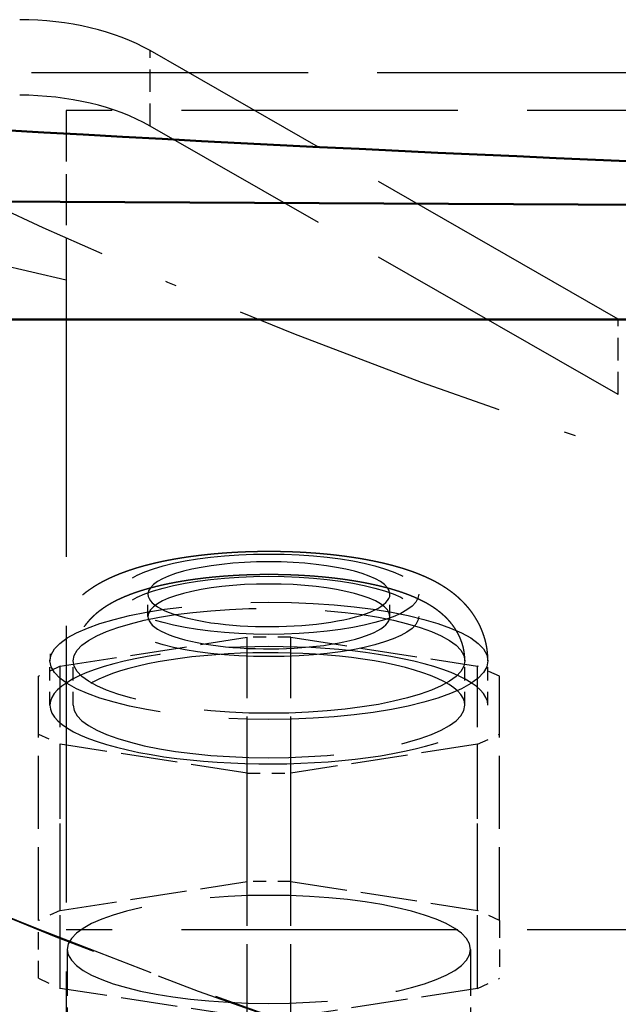
# Model space of a CAD drawing. Extents: x 0 to 841, y 0 to 594.
# Drawn here: x 401 to 406, y 81 to 90 of the extents above; entities that cross this region are included whole.
import ezdxf
from ezdxf.enums import TextEntityAlignment as Align

# ---------------------------------------------------------------- set-up
doc = ezdxf.new("R2010")
doc.units = 0
doc.linetypes.add('DASHDOT', pattern=[18.5, 12, -3, 0.5, -3])
doc.linetypes.add('DASHED', pattern=[15, 12, -3])
doc.layers.get('0').update_dxf_attribs({"lineweight": 13})
doc.styles.get("Standard").update_dxf_attribs({"font": 'isocp.shx'})
doc.dimstyles.get("Standard").update_dxf_attribs({"dimtxt": 2.5, "dimasz": 2.5, "dimexe": 1.25, "dimexo": 0.625, "dimtad": 1, "dimtxsty": 'STANDARD', "dimcen": 2.5, "dimadec": 0, "dimazin": 0, "dimtfac": 1, "dimtmove": 0, "dimatfit": 0, "dimfxl": 1, "dimarcsym": 0})

# ---------------------------------------------------------------- blocks, each defined once
blk = doc.blocks.new('*D75')
at = {"color": 7, "lineweight": 25}
for p, q in [((372.182404, 131.911649), (372.182404, 49.105667)), ((469.182404, 131.911649), (469.182404, 49.105667)), ((375.65246, 50.105667), (465.712347, 50.105667))]:
    blk.add_line(p, q, dxfattribs=at)
for points in [[(375.65246, 50.562509), (372.182404, 50.105667), (375.65246, 49.648825)], [(465.712347, 49.648825), (469.182404, 50.105667), (465.712347, 50.562509)]]:
    blk.add_lwpolyline(points, close=True, dxfattribs=at)
for points in [[(375.65246, 50.562509), (372.182404, 50.105667), (375.65246, 50.562509), (375.65246, 49.648825)], [(465.712347, 49.648825), (469.182404, 50.105667), (465.712347, 49.648825), (465.712347, 50.562509)]]:
    blk.add_solid(points, dxfattribs=at)
for s, p, p2 in [('(', (411.89907, 51.105667), (413.29907, 51.105667)), (')', (428.065737, 51.105667), (429.465737, 51.105667)), ('%%c', (415.04907, 51.105667), (417.615737, 51.105667)), ('485', (418.615737, 51.105667), (426.315737, 51.105667))]:
    blk.add_text(s, height=3.5, dxfattribs=at).set_placement(p, p2, align=Align.FIT)
blk = doc.blocks.new('*D76')
at = {"color": 7, "lineweight": 25}
for p, q in [((420.682404, 196.191647), (343.741058, 196.191647)), ((344.741058, 67.000485), (344.741058, 192.721591)), ((420.616307, 63.530429), (343.741058, 63.530429))]:
    blk.add_line(p, q, dxfattribs=at)
for points in [[(345.1979, 192.721591), (344.741058, 196.191647), (344.284216, 192.721591)], [(344.284216, 67.000485), (344.741058, 63.530429), (345.1979, 67.000485)]]:
    blk.add_lwpolyline(points, close=True, dxfattribs=at)
for points in [[(345.1979, 192.721591), (344.741058, 196.191647), (345.1979, 192.721591), (344.284216, 192.721591)], [(344.284216, 67.000485), (344.741058, 63.530429), (344.284216, 67.000485), (345.1979, 67.000485)]]:
    blk.add_solid(points, dxfattribs=at)
for s, p, p2 in [(')', (343.741058, 135.286039), (343.741058, 136.686039)), ('663', (343.741058, 126.186039), (343.741058, 133.536039)), ('(', (343.741058, 123.03604), (343.741058, 124.43604))]:
    blk.add_text(s, height=3.5, rotation=90.000003, dxfattribs=at).set_placement(p, p2, align=Align.FIT)
blk = doc.blocks.new('BLOCK825')
at = {"color": 7, "linetype": 'DASHDOT', "lineweight": 25}
blk.add_circle((0, 0), 242.5, dxfattribs=at)
blk = doc.blocks.new('BLOCK826')
at = {"color": 7, "linetype": 'DASHED', "lineweight": 25}
for p, q in [((-74.843146, -225.03889), (-95.156855, -213.387425)), ((136.699999, -214.344981), (-137.300001, -214.344981)), ((-98.800001, -223.355654), (-137.300001, -214.344981)), ((98.199999, -215.983285), (-98.800001, -215.983285)), ((-74.843146, -228.315498), (-95.156855, -216.664033)), ((-98.800001, -223.355654), (-98.800001, -258.917393)), ((98.199999, -251.545024), (-98.800001, -251.545024))]:
    blk.add_line(p, q, dxfattribs=at)
at = {"color": 7, "linetype": 'DASHED', "lineweight": 25, "ltscale": 0.081915}
for p, q in [((-95.156855, -216.664033), (-95.156855, -213.387425)), ((-74.843146, -228.315498), (-74.843146, -225.03889))]:
    blk.add_line(p, q, dxfattribs=at)
at = {"color": 7, "linetype": 'DASHED', "lineweight": 25, "ltscale": 0.184309}
blk.add_line((-98.800001, -215.983285), (-98.800001, -223.355654), dxfattribs=at)
at = {"color": 7, "lineweight": 50}
for p, q in [((90.199999, -220.964413), (-128.800001, -219.786919)), ((-128.800001, -219.786919), (90.199999, -220.964413)), ((90.199999, -225.059382), (-128.800001, -225.059382))]:
    blk.add_line(p, q, dxfattribs=at)
at = {"color": 7, "linetype": 'DASHED', "lineweight": 25, "ltscale": 0.024085}
for p, q in [((-95.250001, -237.943016), (-95.250001, -236.979605)), ((-84.750001, -237.942906), (-84.750001, -236.979495))]:
    blk.add_line(p, q, dxfattribs=at)
at = {"color": 7, "linetype": 'DASHED', "lineweight": 25, "ltscale": 0.20504}
for p, q in [((-99.052559, -240.102535), (-90.947442, -238.848301)), ((-89.052559, -238.848301), (-80.947442, -240.102535)), ((-90.947442, -244.744911), (-99.052559, -243.490677)), ((-80.947442, -243.490677), (-89.052559, -244.744911)), ((-99.052559, -250.700058), (-90.947442, -249.445824)), ((-89.052559, -249.445824), (-80.947442, -250.700058)), ((-90.947442, -255.342434), (-99.052559, -254.0882)), ((-80.947442, -254.0882), (-89.052559, -255.342434))]:
    blk.add_line(p, q, dxfattribs=at)
at = {"color": 7, "linetype": 'DASHED', "lineweight": 25, "ltscale": 0.264938}
for p, q in [((-90.947442, -249.445824), (-90.947442, -238.848301)), ((-89.052559, -249.445824), (-89.052559, -238.848301)), ((-99.052559, -250.700058), (-99.052559, -240.102535)), ((-80.947442, -250.700058), (-80.947442, -240.102535)), ((-100.000001, -251.139896), (-100.000001, -240.542372)), ((-80.000001, -251.139896), (-80.000001, -240.542372)), ((-99.052559, -254.0882), (-99.052559, -243.490677)), ((-80.947442, -254.0882), (-80.947442, -243.490677)), ((-90.947442, -255.342434), (-90.947442, -244.744911)), ((-89.052559, -255.342434), (-89.052559, -244.744911))]:
    blk.add_line(p, q, dxfattribs=at)
at = {"color": 7, "linetype": 'DASHED', "lineweight": 25, "ltscale": 0.047372}
for p, q in [((-89.052559, -238.848301), (-90.947442, -238.848301)), ((-90.947442, -244.744911), (-89.052559, -244.744911)), ((-89.052559, -249.445824), (-90.947442, -249.445824))]:
    blk.add_line(p, q, dxfattribs=at)
at = {"color": 7, "linetype": 'DASHED', "lineweight": 25, "ltscale": 0.026114}
for p, q in [((-99.052559, -240.102535), (-100.000001, -240.542372)), ((-80.000001, -240.542372), (-80.947442, -240.102535)), ((-100.000001, -243.050839), (-99.052559, -243.490677)), ((-80.947442, -243.490677), (-80.000001, -243.050839)), ((-99.052559, -250.700058), (-100.000001, -251.139896)), ((-80.000001, -251.139896), (-80.947442, -250.700058)), ((-100.000001, -253.648363), (-99.052559, -254.0882)), ((-80.947442, -254.0882), (-80.000001, -253.648363))]:
    blk.add_line(p, q, dxfattribs=at)
at = {"color": 7, "linetype": 'DASHED', "lineweight": 25, "ltscale": 0.048171}
for p, q in [((-99.500001, -241.796705), (-99.500001, -239.869883)), ((-98.500001, -241.796694), (-98.500001, -239.869872)), ((-81.500001, -241.796517), (-81.500001, -239.869695)), ((-80.500001, -241.796507), (-80.500001, -239.869684))]:
    blk.add_line(p, q, dxfattribs=at)
at = {"color": 7, "linetype": 'DASHED', "lineweight": 25, "ltscale": 0.062712}
for p, q in [((-100.000001, -253.648363), (-100.000001, -251.139896)), ((-80.000001, -251.139896), (-80.000001, -253.648363))]:
    blk.add_line(p, q, dxfattribs=at)
at = {"color": 7, "linetype": 'DASHED', "lineweight": 25, "ltscale": 0.168597}
for p, q in [((-98.750001, -252.394129), (-98.750001, -259.138007)), ((-81.250001, -252.394129), (-81.250001, -259.138007))]:
    blk.add_line(p, q, dxfattribs=at)
at = {"color": 7, "linetype": 'DASHED', "lineweight": 25}
for radius in [313.5, 270.639024]:
    blk.add_circle((0, 0), radius, dxfattribs=at)
at = {"color": 7, "lineweight": 50}
for radius, start, end in [(321.4, 301.870653, 598.003437), (317, 360, 597.505177), (317, 0, 237.505177)]:
    blk.add_arc((0, 0), radius, start, end, dxfattribs=at)
at = {"color": 7, "linetype": 'DASHED', "lineweight": 25}
for radius, start, end in [(317, 237.505177, 360), (270.639024, 231.005131, 308.831718)]:
    blk.add_arc((0, 0), radius, start, end, dxfattribs=at)
for centre, major_axis, ratio, start_param, end_param in [((-100.813705, -216.632065), (8, -2.41879068e-08), 0.573576, 0.7853981628509688, 1.570796327360419), ((-100.813705, -219.908676), (8, -2.41879068e-08), 0.573576, 0.7853981628509688, 1.570796327360419), ((-90, -236.979553), (6.5, 0), 0.268028, 4.212388980384674, 10.4955742875641), ((-90, -236.979553), (5.25, 0), 0.268028, 3.89087185656e-05, 3.14163156230831), ((-90, -237.942963), (6.5, 0), 0.268028, 1.070796326794879, 7.353981633974275), ((-90, -237.942963), (5.25, 0), 0.268028, 3.89087185656e-05, 3.141631562308315), ((-90, -236.979553), (5.25, 0), 0.268028, 3.141631562308358, 4.212388980384675), ((-90, -236.979553), (5.25, 0), 0.268028, 4.212388980384675, 6.283224215898151), ((-90, -239.869781), (9.5, 0), 0.268028, 4.212388980384673, 10.49557428756426), ((-90, -239.869781), (8.5, 0), 0.268028, 1.070796326794883, 7.353981633974128), ((-90, -237.942963), (5.25, 0), 0.268028, 3.141631562308358, 4.212388980384675), ((-90, -237.942963), (5.25, 0), 0.268028, 4.212388980384678, 6.283224215898151), ((-90, -241.7966), (9.5, 0), 0.268028, 3.89087185582e-05, 3.141631562308434), ((-90, -241.7966), (8.5, 0), 0.268028, 1.070796326794883, 3.141631562308342), ((-90, -241.7966), (8.5, 0), 0.268028, 3.89087185491e-05, 1.070796326794885), ((-90, -241.7966), (9.5, 0), 0.268028, 3.141631562308352, 4.212388980384673), ((-90, -241.7966), (8.5, 0), 0.268028, 3.141631562308342, 6.283224215898125), ((-90, -241.7966), (9.5, 0), 0.268028, 4.212388980384675, 6.283224215898144), ((-90, -252.394135), (-8.75, 1.1e-15), 0.268028, 3.141592653589793, 6.283185307179586), ((-90, -252.394135), (-8.75, 1.1e-15), 0.268028, 6.283185307179586, 9.42477796076938)]:
    blk.add_ellipse(centre, major_axis=major_axis, ratio=ratio, start_param=start_param, end_param=end_param, dxfattribs=at)
at = {"color": 7, "lineweight": 50}
blk.add_ellipse((-0.330481, 968.00647), major_axis=(-1449.963745117188, 1.776e-13), ratio=0.8191519999999999, start_param=1.482078106645659, end_param=1.633273339235726, dxfattribs=at)
at = {"color": 7, "linetype": 'DASHED', "lineweight": 25}
for points, knots in [([(-86.44903713876812, -235.3725372307711), (-86.48730521001232, -235.3669337453388), (-86.56410282265223, -235.3559168200335), (-86.67963430469335, -235.340017087758), (-86.7958265633902, -235.3246923863778), (-86.9125782665123, -235.309951901758), (-87.02995905390358, -235.2957831832369), (-87.14787424522846, -235.2821941683568), (-87.2663746013436, -235.2691758421442), (-87.39009517575803, -235.256241011286), (-87.51912953793975, -235.2434670567688), (-87.66636156864693, -235.2297425116204), (-87.8272254454378, -235.2157969704393), (-88.0017540791521, -235.2019274107695), (-88.17712571627497, -235.1892391712383), (-88.33519777392353, -235.1789131433171), (-88.47581323180181, -235.1705541025295), (-88.59875990462231, -235.1638333682169), (-88.72200681453415, -235.1576816040571), (-88.84550447519958, -235.1521001891311), (-88.96924850166637, -235.1470883750934), (-89.0931958055774, -235.1426470117227), (-89.2173380697774, -235.1387756741906), (-89.34162496945027, -235.1354752257207), (-89.46604283977123, -235.132745305674), (-89.5905573597487, -235.1305860529245), (-89.71516130600945, -235.1289972190688), (-89.83982250943357, -235.1279789464479), (-89.96451811117974, -235.1275312821928), (-90.08922029918618, -235.127654224133), (-90.2139023333212, -235.1283477774332), (-90.33854632982217, -235.1296119566775), (-90.46312285151609, -235.1314467484993), (-90.5876128843007, -235.133852266982), (-90.71197656394449, -235.1368281750595), (-90.83619926363986, -235.1403745930606), (-90.96024296735166, -235.1444910626393), (-91.08409661256475, -235.1491778877106), (-91.20771647336252, -235.1544342176335), (-91.33262451246057, -235.1603328109865), (-91.45876597405824, -235.1668975920292), (-91.58613242638633, -235.1741554574054), (-91.71313539345215, -235.1820248676771), (-91.83978195709972, -235.1905077590444), (-91.96601106261383, -235.1996017912375), (-92.09184831303877, -235.2093106936771), (-92.21722568737434, -235.2196315320871), (-92.33924497823459, -235.2303128471828), (-92.45784790597634, -235.2412993816359), (-92.57310011440674, -235.2525475880102), (-92.68786736778193, -235.2643250717514), (-92.80218762370347, -235.2766382716826), (-92.9159723493068, -235.2894803370418), (-93.02927305027754, -235.3028598234819), (-93.14200660040623, -235.3167700435505), (-93.25569555343351, -235.3314099855221), (-93.37022081787086, -235.346796068462), (-93.48563943066958, -235.3629691584293), (-93.60036538182138, -235.3797201321295), (-93.71448319618658, -235.3970660723773), (-93.82786610584799, -235.414992868353), (-93.94062249773685, -235.4335230365661), (-94.05262039836661, -235.4526410130483), (-94.16407892987955, -235.4723912154262), (-94.27483947578725, -235.4927548509274), (-94.38504446104605, -235.5137677213859), (-94.49442673127724, -235.5353877951287), (-94.60314353741552, -235.5576546761066), (-94.71100449981687, -235.5805386671973), (-94.81818977152643, -235.6040876371033), (-94.92449883513378, -235.6282682522791), (-95.0303814922069, -235.6531959940516), (-95.13560913100737, -235.6788364915741), (-95.24041528587534, -235.7052671530436), (-95.34430466095333, -235.7323801026462), (-95.44747253603116, -235.7602413523912), (-95.54979457408317, -235.7888337262507), (-95.65149043264117, -235.818238986739), (-95.7523237916963, -235.848410876556), (-95.86802924843244, -235.8842401910675), (-95.99819863457346, -235.9262892173424), (-96.1369040767383, -235.9734380484651), (-96.26852168211116, -236.0203958342456), (-96.39326548695061, -236.0669809873932), (-96.51693884829238, -236.1153492034638), (-96.62790996093062, -236.1608275218707), (-96.72649792888062, -236.2029118452865), (-96.81297757838607, -236.2411140732386), (-96.8989716399789, -236.2804417433664), (-96.98447370444457, -236.3209409089182), (-97.06949041942894, -236.3626673183518), (-97.15402607333911, -236.405679729781), (-97.2380801286405, -236.4500387284483), (-97.32431583549564, -236.4972682930868), (-97.40826045839205, -236.5450921276224), (-97.48994362539295, -236.5934757475492), (-97.5668542264991, -236.6407239420034), (-97.64330555933032, -236.6894625868728), (-97.71921939930299, -236.7397161836146), (-97.7945994466584, -236.7915630666955), (-97.86932099652063, -236.8449971374421), (-97.94340497146865, -236.9001146988274), (-98.02409585710643, -236.9626140561979), (-98.11105229362548, -237.0332172032328), (-98.19937892107833, -237.1089536650745), (-98.28207179670632, -237.1836480026954), (-98.35927205250233, -237.2569040771231), (-98.43500900015965, -237.3324897446908), (-98.51815017699293, -237.4198644507651), (-98.60767463519001, -237.5200301664603), (-98.70223937168065, -237.6340583469007), (-98.7928907942272, -237.7522200849345), (-98.87125975560954, -237.8630281142277), (-98.938449566278, -237.9652547027524), (-98.99118824664355, -238.0508027781906), (-99.03757873645108, -238.1306286600561), (-99.07820628945466, -238.2043603631566), (-99.11715309510349, -238.2790561210566), (-99.16152756749625, -238.3691958023915), (-99.20989842638389, -238.4753701403831), (-99.2605081035937, -238.598314429641), (-99.30656655484394, -238.7232421468972), (-99.3475876044505, -238.8488508401025), (-99.38359176708668, -238.9748367524056), (-99.41465319248779, -239.1010013199778), (-99.44102773665145, -239.2283075880551), (-99.46186855756014, -239.3519318219279), (-99.47770906797024, -239.471535363835), (-99.48993050160199, -239.5954159210316), (-99.4980754965642, -239.7282456808761), (-99.5000019262135, -239.822668150067), (-99.50000057259363, -239.8698825042445)], [0, 0, 0, 0, 0.1160281164655102, 0.2327503467038535, 0.3498593165894802, 0.4676218048633443, 0.5857842172793566, 0.704556066697594, 0.8237070085147498, 0.9434224492222419, 1.07773910355874, 1.212700113447612, 1.387031167957507, 1.562136385510921, 1.737932300117053, 1.914516984883325, 2.037359262888405, 2.160521909339435, 2.283906241638654, 2.407558929232143, 2.531391706065712, 2.65544132394065, 2.779638140677506, 2.903998211169668, 3.028432139076283, 3.152980270193944, 3.277596619429935, 3.402273055682165, 3.526975049092814, 3.651684529445731, 3.776378495928287, 3.901025631859733, 4.025634442753785, 4.150147281554705, 4.274564130156032, 4.398830960405602, 4.522965890776902, 4.646898759286507, 4.770656491856379, 4.89415921209336, 5.022039097363185, 5.149591473092063, 5.276876885674677, 5.4037771307243, 5.530380900073239, 5.656544063206248, 5.782409196703902, 5.907783592741582, 6.024000106415092, 6.139739882530867, 6.255181573276856, 6.370108593007545, 6.484682786598087, 6.598701452710052, 6.71237089816868, 6.825446711819839, 6.94258288836997, 7.059031582763185, 7.175083520342598, 7.290408110370055, 7.405315311437263, 7.51945548989722, 7.633212532655965, 7.746166782920189, 7.859037759523607, 7.971060964777604, 8.082735420169861, 8.193530576533544, 8.303979331246616, 8.413518009745351, 8.522752712581074, 8.63104946355292, 8.739847126367005, 8.847668699658074, 8.955308439385732, 9.061950519611157, 9.168256001128357, 9.274029707524573, 9.379531501597592, 9.484003281105872, 9.637402407710642, 9.789893272841516, 9.92348486702425, 10.05661854202781, 10.18935364260577, 10.32185451678168, 10.41638695227372, 10.51092978738392, 10.60547193828588, 10.70005956536013, 10.79474672723383, 10.88957583732652, 10.98459657835753, 11.07985888051393, 11.18453022088762, 11.27441551685529, 11.36465959737955, 11.45531071428391, 11.54639953032343, 11.6377665601135, 11.7297631099225, 11.82196779461779, 11.91476467911179, 12.03593835412075, 12.1579575020885, 12.26377424505142, 12.37020592000067, 12.47720023303298, 12.58474267561284, 12.73199794130507, 12.88013315073945, 13.02905381645894, 13.17867677495075, 13.28718515380786, 13.39599837022603, 13.48012525679715, 13.5641431740127, 13.64852848635874, 13.73282095890423, 13.86552949966385, 13.99846514727867, 14.13159135450804, 14.26487910193656, 14.39478292623316, 14.52459128316496, 14.65458572419386, 14.78472227659628, 14.90060828325249, 15.01646308240838, 15.15810252789241, 15.29972591700261, 15.29972591700261, 15.29972591700261, 15.29972591700261]), ([(-80.50000058697559, -239.8696843605613), (-80.50000181349758, -239.826756943805), (-80.50159897398501, -239.7409069570901), (-80.50877203627293, -239.6123465818095), (-80.52070465307382, -239.4841720308196), (-80.53743643698701, -239.3560479308278), (-80.55899893590755, -239.2281663428001), (-80.58540267085947, -239.1007533942372), (-80.61648349908513, -238.9745567861998), (-80.64918676695169, -238.8601621343985), (-80.68217664417507, -238.7573872196021), (-80.71431473002187, -238.6659508349519), (-80.74889498926848, -238.575515044084), (-80.79194848726085, -238.4714584369558), (-80.84431810006154, -238.3560173720429), (-80.90743551627065, -238.2302168097853), (-80.9743400176473, -238.1086334201521), (-81.04555404027248, -237.9899898691105), (-81.10946725790458, -237.8919209212742), (-81.16405980928003, -237.8130896620108), (-81.2078075677407, -237.7524950278257), (-81.2526794422672, -237.6928213537106), (-81.29852651213994, -237.6342289352992), (-81.34544573092948, -237.5765584549426), (-81.39319038000032, -237.5200740422732), (-81.4418549560585, -237.4646154310044), (-81.4898737181128, -237.4118629328611), (-81.53942694657862, -237.3592727981075), (-81.59054097236778, -237.3068777629919), (-81.64461258835047, -237.2534385531639), (-81.69950565642486, -237.2010980218957), (-81.75496520010142, -237.1500479699471), (-81.81126348390717, -237.0999940877025), (-81.86803044007574, -237.0512216783105), (-81.92546723164847, -237.0035073390574), (-81.9926616448292, -236.9495058810011), (-82.07015696463539, -236.8897091757533), (-82.15815161472456, -236.8249657805551), (-82.24703289643465, -236.7625477318459), (-82.33479655690017, -236.7036661553716), (-82.42127253153855, -236.648108262235), (-82.50640773598337, -236.5956146690231), (-82.59210903524196, -236.5448651931203), (-82.68511654564443, -236.4919358184468), (-82.78549372814527, -236.4372564624057), (-82.89357300147357, -236.381102621398), (-83.00244414065482, -236.3271068477376), (-83.10712761702604, -236.2775084208757), (-83.2073776134926, -236.2319545233445), (-83.3031541325577, -236.1900649838269), (-83.39956971736258, -236.149457704438), (-83.49663373723666, -236.1100741794425), (-83.59436470377288, -236.071856749226), (-83.69278077312799, -236.0347523802386), (-83.79190691868133, -235.9987097070987), (-83.89108503537425, -235.9639211107321), (-83.990322936478, -235.930319780068), (-84.08961793437071, -235.8978481210926), (-84.18965748761694, -235.8662458360711), (-84.29044820760318, -235.835485274172), (-84.39200109381869, -235.8055395324132), (-84.49425955779239, -235.776402967782), (-84.59737461287827, -235.7480118845266), (-84.70089775884091, -235.7204696623602), (-84.80501916629123, -235.6936996578135), (-84.90948011043285, -235.6677432047324), (-85.01484612813063, -235.6424433729462), (-85.12088637100486, -235.6178426250836), (-85.22781057729655, -235.5938805403862), (-85.33540314250699, -235.5705941065072), (-85.44385276598094, -235.5479321620122), (-85.55283682624874, -235.5259512370514), (-85.66252380979503, -235.5046052467181), (-85.77273519339555, -235.4839172729494), (-85.88374657856282, -235.463827051862), (-85.9954075766706, -235.4443544846072), (-86.10784734694738, -235.425470581944), (-86.22092090415778, -235.4071934828518), (-86.33473268187348, -235.3895005807032), (-86.41084321636882, -235.378129867949), (-86.44903713876812, -235.3725372307711)], [0, 0, 0, 0, 0.1287672329768023, 0.2575464555582882, 0.3861877752458532, 0.5148664482766631, 0.6450938258079539, 0.775157310014687, 0.9051361245850715, 1.034908654227468, 1.132005289207152, 1.228917469453518, 1.325631857223369, 1.422433827635261, 1.566714917760319, 1.705816578346366, 1.844573118807357, 1.982942139460486, 2.120848603154989, 2.195659916811363, 2.270593749306767, 2.345043779830106, 2.419632598812929, 2.493773294890016, 2.568068002181394, 2.641498767719626, 2.715109392389308, 2.782059856238443, 2.858264103023037, 2.934689435924491, 3.010116223231923, 3.085793526667794, 3.160812412238053, 3.236100833531766, 3.310307116002619, 3.384812967222504, 3.494704550077585, 3.603929332400849, 3.712524931374968, 3.820505652743517, 3.920963573738773, 4.020862125680342, 4.120542787412203, 4.219748974630731, 4.341888228968892, 4.463430910164447, 4.585116328757875, 4.706444517035799, 4.810929242465408, 4.91544888862463, 5.02004369812349, 5.124773712197464, 5.229689040458599, 5.334848564879024, 5.440300775556512, 5.546108271554544, 5.650149609895834, 5.754611476809886, 5.859511694728834, 5.964881721842337, 6.070747137480289, 6.177135226014288, 6.283862635144941, 6.391599573953481, 6.498504203223825, 6.60638206402974, 6.714508540734847, 6.823583555383657, 6.932948305013543, 7.043234473664798, 7.15383172693757, 7.265321788872322, 7.376767687499354, 7.489063412843691, 7.601728137972452, 7.715209290424601, 7.829099722781969, 7.94376941257257, 8.05883072960453, 8.174634014691431, 8.174634014691431, 8.174634014691431, 8.174634014691431]), ([(-86.59393628546447, -236.3619836597445), (-86.63032103364893, -236.3566559761554), (-86.70336309652855, -236.3461780857586), (-86.81330228741047, -236.331048567667), (-86.92396132923523, -236.3164543095655), (-87.03525952182152, -236.3024030616642), (-87.14723790219647, -236.2888871134444), (-87.25982048048283, -236.2759132289245), (-87.37303456757752, -236.2634760768807), (-87.49134833746824, -236.2511067882803), (-87.61483595265418, -236.2388821502581), (-87.72809746438139, -236.2283244273557), (-87.82650145314172, -236.2196126102305), (-87.90986468575194, -236.2125358514066), (-87.99347859480447, -236.2057398522449), (-88.07731201512283, -236.1992265761135), (-88.16137389839251, -236.1929947844045), (-88.24565337726287, -236.1870448041137), (-88.33015958999924, -236.1813757050762), (-88.42585728374523, -236.1752900628949), (-88.53279743491066, -236.1689329612208), (-88.65100825774698, -236.1624712282742), (-88.76953923247933, -236.1565549973676), (-88.88834592574813, -236.1511857380588), (-89.00741573767283, -236.1463633715539), (-89.12670871085705, -236.1420889034817), (-89.24620942606941, -236.1383623917255), (-89.36587491725854, -236.1351847024639), (-89.48568591405373, -236.1325558836015), (-89.60560855813083, -236.1304762884891), (-89.72562598180275, -236.1289459628033), (-89.84570586315967, -236.1279651359539), (-89.96582242008374, -236.1275339227681), (-90.08594637379723, -236.1276523588841), (-90.20604922084702, -236.1283204374291), (-90.32610760894606, -236.1295381022348), (-90.44609109622424, -236.1313052243822), (-90.56597660012497, -236.1336217177426), (-90.68572744114216, -236.1364871650081), (-90.80532369800218, -236.1399014112814), (-90.92472894551513, -236.1438638453339), (-91.04392579566279, -236.1483743497693), (-91.16287384803738, -236.1534319454472), (-91.28301709782382, -236.1591054743711), (-91.4043043668454, -236.1654175384271), (-91.52671679729328, -236.1723929225374), (-91.64874111638574, -236.1799535877637), (-91.77037187350697, -236.1881002225538), (-91.89155550551025, -236.1968304379302), (-92.01229980653643, -236.2061460906911), (-92.13254632215539, -236.216044263051), (-92.24949192430019, -236.226281178871), (-92.36309515743639, -236.2368042964644), (-92.47340321224533, -236.2475696165143), (-92.58318572543952, -236.2588351204184), (-92.69246160505583, -236.270604505162), (-92.80116010785066, -236.2828720015671), (-92.9093100108748, -236.2956427505474), (-93.01684439442083, -236.3089110110365), (-93.12515991749727, -236.3228586907353), (-93.23415787691144, -236.3375017689696), (-93.34386472660624, -236.3528737918489), (-93.45281740991562, -236.3687808813454), (-93.56106798123635, -236.3852339260177), (-93.66851769414916, -236.4022214933701), (-93.77523615466436, -236.4197583285896), (-93.8811208094271, -236.4378318433175), (-93.98628467342435, -236.4564660023726), (-94.09060660473973, -236.4756450447644), (-94.1941820128305, -236.4953924071353), (-94.29684799245479, -236.5156830109963), (-94.39871066571679, -236.5365438000064), (-94.49962531596483, -236.557951651398), (-94.59971562848658, -236.5799395910441), (-94.69882913455783, -236.6024816797936), (-94.79721109770644, -236.6256424605795), (-94.89468955887097, -236.6493932107887), (-94.99143001226948, -236.6737866729178), (-95.08714075423947, -236.6987607271193), (-95.18195880701903, -236.7243618026057), (-95.27578783015609, -236.7505755517485), (-95.3687853385835, -236.7774606346271), (-95.4607705823226, -236.8049807567918), (-95.5438150223659, -236.8306942436628), (-95.61796541348149, -236.8543519692602), (-95.68360854251098, -236.8758334724104), (-95.74867318622131, -236.8976751109949), (-95.82930197564842, -236.9254432584632), (-95.92504985431493, -236.9595988897986), (-96.03555472774262, -237.0008562778727), (-96.14464771096434, -237.0435108462459), (-96.24178758672426, -237.0833139411924), (-96.32734104794143, -237.1198266096912), (-96.40163966588956, -237.152631512007), (-96.47529719340737, -237.1862931482169), (-96.5483136378459, -237.2208488880384), (-96.62070141660914, -237.2563453730838), (-96.69247262222436, -237.2928332511527), (-96.76363783622207, -237.330366937547), (-96.8360434517878, -237.3700109971047), (-96.9055305795936, -237.4095951845088), (-96.97217710221076, -237.4490570296306), (-97.034296071638, -237.4871816383992), (-97.09594461338577, -237.5264285744401), (-97.15710288473157, -237.5668465532429), (-97.21775840895756, -237.6084933415822), (-97.27789413044928, -237.6514284138345), (-97.33748733957671, -237.6957121440529), (-97.40159928584995, -237.7453460012885), (-97.46997207177154, -237.8008476637388), (-97.53833313118818, -237.8594504450935), (-97.60192004415994, -237.9168647050667), (-97.66084189962477, -237.9727320387506), (-97.7187890018242, -238.0305164408745), (-97.78156834323578, -238.096465177972), (-97.84856932210668, -238.171374810981), (-97.91889809511952, -238.2560422251864), (-97.9866366553889, -238.3441904057548), (-98.04496118942973, -238.4265897728426), (-98.09468452254453, -238.5022289277958), (-98.14389080467343, -238.5820326474581), (-98.19725270048869, -238.6762595573859), (-98.24851704924944, -238.7773626430649), (-98.29187909767359, -238.8724971801091), (-98.3282943005922, -238.9608630142296), (-98.36153507951704, -239.0509208437429), (-98.39104924590323, -239.1412432283749), (-98.41684924606736, -239.2314927478101), (-98.43903432815557, -239.3215212467633), (-98.45790808709799, -239.4125130526998), (-98.47281516633879, -239.5008760932468), (-98.48412653172802, -239.586269168181), (-98.4928316984204, -239.6744971070398), (-98.4986308044873, -239.769063239087), (-98.50000178450244, -239.8362686716786), (-98.50000057335056, -239.8698720756296)], [0, 0, 0, 0, 0.1103178999982753, 0.2213682875649325, 0.3329241665555464, 0.4451680078917193, 0.5579115657956148, 0.6712958934841456, 0.785149366068562, 0.8995955155052988, 1.028170085447841, 1.157420983208276, 1.240851123008576, 1.324536112028775, 1.408409631621923, 1.492519505759632, 1.576793754327108, 1.661286782968453, 1.745986729126014, 1.830881695059287, 1.948959241940488, 2.067372244158168, 2.186042274984655, 2.304993507273519, 2.424154809115526, 2.543543250848984, 2.663100803503525, 2.782829940493138, 2.902664999728925, 3.022619033397106, 3.142650696916874, 3.262745277253502, 3.382869435103467, 3.503001431789104, 3.623116055921833, 3.743182292070176, 3.863193860258114, 3.983104291468857, 4.102904670869079, 4.222547944079984, 4.342037958809553, 4.461316310732104, 4.580393130262618, 4.699203231041567, 4.822146395440527, 4.944745871599819, 5.067034758403494, 5.188919855148916, 5.310454166418573, 5.431526280645282, 5.552227659909184, 5.672412212763072, 5.783703051800018, 5.894495029553167, 6.004907217327603, 6.114778710649627, 6.224217183529356, 6.333071444881138, 6.441481151445635, 6.549265234190726, 6.660699439198688, 6.771410866653103, 6.881599145715868, 6.991020909593655, 7.099890310762484, 7.207949994712332, 7.315468159375245, 7.422136418873637, 7.52835387211358, 7.633676698072765, 7.738457362092705, 7.842307028021351, 7.945604614874545, 8.047935860202026, 8.149735377867472, 8.250535682396833, 8.351147165587877, 8.450722823505044, 8.549837948004772, 8.64788979677953, 8.745359505255708, 8.84210013359967, 8.93830285990747, 9.033396571236166, 9.102898555217577, 9.171799731845216, 9.240600511213119, 9.308794907819847, 9.427626828998422, 9.545562097681058, 9.662648244670418, 9.779018551753289, 9.860481673351783, 9.941699364853747, 10.02266749009965, 10.10342912403768, 10.18403357612337, 10.26452698211929, 10.34496182230226, 10.42539390714379, 10.51216177004316, 10.58486160261817, 10.65774441273806, 10.73080777063254, 10.80409502520624, 10.87765497463478, 10.95152625226579, 11.02575204065742, 11.10037745291921, 11.19474877580978, 11.28991309461823, 11.37046813841725, 11.45174094600485, 11.53347889523905, 11.61594477868449, 11.72486728799321, 11.83491679027398, 11.94606927896347, 12.058293444128, 12.13768972591467, 12.21759072474362, 12.33951952715354, 12.46243597759482, 12.55753594202239, 12.65310524396436, 12.74909467212937, 12.84545868943862, 12.93810272988037, 13.03062638086243, 13.1235603858901, 13.21682442761593, 13.29939709038821, 13.38192990190898, 13.48274670985706, 13.58354291306376, 13.58354291306376, 13.58354291306376, 13.58354291306376]), ([(-81.50000058621862, -239.8696947891761), (-81.50000168544258, -239.839099372953), (-81.50114239049432, -239.7779097083876), (-81.50626017464894, -239.6863446486638), (-81.51476314850832, -239.5951127039069), (-81.5267021370103, -239.503728911609), (-81.54212213191386, -239.4123515244718), (-81.56103631094291, -239.3212053130136), (-81.58323975641285, -239.2311630593161), (-81.60664226911855, -239.1493476017837), (-81.63030410955476, -239.0756630182798), (-81.65343616843589, -239.0098982573274), (-81.67826892978415, -238.9449933958186), (-81.70924581365254, -238.8701423187551), (-81.74723263953065, -238.7864134031704), (-81.79326590548105, -238.6947245340917), (-81.84221419607212, -238.6058926281306), (-81.89409705967012, -238.5195677982785), (-81.95110533116069, -238.4321456784801), (-82.01343606186423, -238.3440908655446), (-82.08125124140905, -238.2558545481575), (-82.15162108843863, -238.1711549586278), (-82.21155050381707, -238.1041657264973), (-82.26151949799807, -238.0511366289519), (-82.30077455855535, -238.0109157656107), (-82.34265746497282, -237.9695653731488), (-82.38505782582335, -237.9291947733117), (-82.42793364908734, -237.889793354003), (-82.47125496811306, -237.8513396394323), (-82.514994341225, -237.813810938502), (-82.55912388081187, -237.7771860386868), (-82.6116191905021, -237.7350150762951), (-82.67280050209718, -237.687823454493), (-82.74295358247586, -237.6362437981463), (-82.81383591046166, -237.586499473919), (-82.88439751578264, -237.53917401751), (-82.9546163024697, -237.4940716862364), (-83.02442513770326, -237.4510479540903), (-83.0948302083274, -237.4093747087308), (-83.17195531422693, -237.3654931023578), (-83.25601964949831, -237.3197121664915), (-83.34724893511161, -237.2723363658336), (-83.43947522603814, -237.2266170987279), (-83.52887193312154, -237.1842706926229), (-83.6153343652548, -237.1449901392101), (-83.69876548622749, -237.108516350071), (-83.78304413542492, -237.0730413875594), (-83.86818216163825, -237.0385184931752), (-83.95419636142577, -237.0049030195702), (-84.04110200274289, -236.972154784579), (-84.1289176062836, -236.9402359051406), (-84.21737436221629, -236.9092126213806), (-84.30647956335119, -236.8790450310213), (-84.3962315144268, -236.8496997030122), (-84.48691648279507, -236.8210594891305), (-84.57853597527459, -236.7931052980554), (-84.67109417291461, -236.7658188249479), (-84.7645451762771, -236.7391975443038), (-84.85899484895876, -236.7131965092943), (-84.95420704542784, -236.6878673142767), (-85.05031712491149, -236.663158358159), (-85.14713086722081, -236.6391044379198), (-85.24495887364604, -236.6156174828604), (-85.34362613482982, -236.5927303217658), (-85.44327908967088, -236.570400667251), (-85.54375443872787, -236.5486571339532), (-85.645182034899, -236.5274643617426), (-85.74736774674408, -236.5068556031107), (-85.85042673747438, -236.4868002387672), (-85.95422355260865, -236.4673175140168), (-86.05890364703815, -236.4483744441252), (-86.16435119765389, -236.4299868784325), (-86.27065129845494, -236.4121354686709), (-86.37769215693115, -236.3948346697791), (-86.4855405325452, -236.3780697089384), (-86.55770823673731, -236.3672884045658), (-86.59393628546445, -236.3619836597445)], [0, 0, 0, 0, 0.0917755128121583, 0.1835665164643777, 0.2750572981264058, 0.3665956119465227, 0.4599847759434921, 0.5529996706189307, 0.6457948441100225, 0.7381401514054619, 0.8082302385830041, 0.8779386500892209, 0.9472569817830183, 1.016684023995482, 1.120935110389826, 1.223007691451292, 1.324396277027197, 1.425136991971169, 1.525087388382294, 1.637431713170745, 1.748698539464177, 1.858862022352114, 1.967710192190372, 2.018286855070048, 2.077443113029494, 2.13630587949797, 2.194845278254452, 2.253070184312203, 2.310988951454722, 2.368614946068928, 2.425960596651618, 2.483025445459149, 2.57061557398069, 2.657739011303348, 2.744226325410149, 2.830382216907239, 2.912608451480592, 2.994579267435852, 3.07637433637518, 3.158037844628623, 3.260771851739919, 3.363520032103962, 3.466410474737675, 3.569564419531291, 3.660262082289618, 3.751301400898997, 3.842721673544744, 3.934575318659962, 4.026907269581026, 4.119763250313752, 4.2131819141644, 4.307210820051816, 4.400975122073143, 4.495397067887279, 4.59048847197991, 4.686270678487124, 4.782760204444386, 4.879973747369485, 4.977773227440947, 5.07664615697757, 5.175541433834061, 5.275476315912988, 5.375914438695265, 5.477362184657052, 5.579334299288687, 5.68228384740664, 5.785762951835792, 5.890185743284382, 5.995010904978574, 6.10073734005956, 6.207011789764371, 6.314149510371371, 6.421851372777631, 6.530375543872272, 6.639437501076526, 6.749280277958278, 6.749280277958278, 6.749280277958278, 6.749280277958278])]:
    blk.add_open_spline(points, degree=3, knots=knots, dxfattribs=at)

msp = doc.modelspace()

# ---------------------------------------------------------------- block references
at = {"lineweight": 0, "xscale": 0.2, "yscale": 0.2, "zscale": 0.2}
for name in ['BLOCK826', 'BLOCK825']:
    msp.add_blockref(name, (420.682404, 131.911649), dxfattribs=at)

# ---------------------------------------------------------------- dimensions: what is measured, and where the dimension line sits
at = {"color": 0, "lineweight": 0}
for base, p1, p2, angle, text, picture, middle, dimtype in [((344.741058, 63.53043), (420.682404, 196.191649), (420.616307, 63.53043), 269.998569, '(<>)', '*D76', (344.741058, 129.861039), 160), ((469.182404, 50.105667), (372.182404, 131.911649), (469.182404, 131.911649), 0, '(%%c<>)', '*D75', (420.682404, 50.105667), 161)]:
    dim = msp.add_linear_dim(base=base, p1=p1, p2=p2, angle=angle, text=text, dimstyle='STANDARD', override={"dimlfac": 5}, dxfattribs=at)
    dim.commit()
    dim.dimension.update_dxf_attribs({"geometry": picture, "text_midpoint": middle, "dimtype": dimtype, "oblique_angle": 89.999523})

doc.saveas('drawing.dxf')
